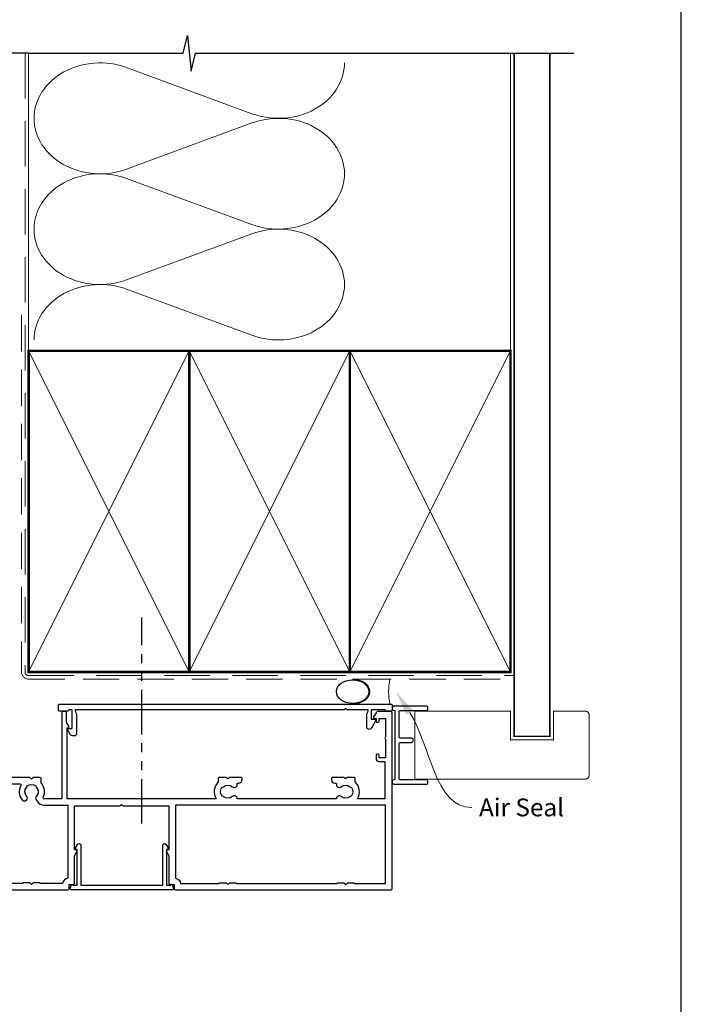
# Model space of a CAD drawing. Units: millimetres. Extents: x -354 to 1863, y -1004 to 568.
# Drawn here: x 194 to 379, y 128 to 404 of the extents above; entities that cross this region are included whole.
import ezdxf
from ezdxf import colors
from ezdxf.entities.mleader import LeaderData, LeaderLine
from ezdxf.math import Vec2, Vec3

# ---------------------------------------------------------------- set-up
doc = ezdxf.new("R2010")
doc.units = ezdxf.units.MM
doc.header["$MEASUREMENT"] = 0
doc.linetypes.add('DASHED', pattern=[19.049999999999997, 12.7, -6.35])
doc.linetypes.add('PHANTOM2', pattern=[1.25, 0.625, -0.125, 0.125, -0.125, 0.125, -0.125])
doc.layers.get('Defpoints').update_dxf_attribs({"color": 1})
for name, color, linetype in [('27150$0$APL Joinery', 2, 'Continuous'), ('27705$0$APL Joinery', 2, 'Continuous'), ('28715$0$APL Joinery', 2, 'Continuous'), ('APL Joinery', 2, 'Continuous')]:
    doc.layers.add(name, color=color, linetype=linetype)
doc.styles.add('General notes', font='arial.ttf', dxfattribs={"height": 3.5})

# ---------------------------------------------------------------- blocks, each defined once
blk = doc.blocks.new('sealant')
at = {"layer": 'APL Joinery', "color": 9, "lineweight": 20}
blk.add_lwpolyline([(-10.45984990004368, -7), (0, -7, -0.1068061593530725), (0, 0), (-10.45984990004368, 0)], format="xyb", dxfattribs=at)
at = {"layer": 'APL Joinery', "color": 9, "lineweight": 20, "extrusion": (0, 0, -1)}
blk.add_ellipse((-10.45984990004368, -3.5), major_axis=(4.773875349063309, 6.177307532319916e-14), ratio=0.7331569729165103, start_param=-1.570796326794887, end_param=1.570796326794906, dxfattribs=at)
at = {"layer": 'APL Joinery', "color": 7, "lineweight": 25}
blk.add_ellipse((-10.45984990004368, -3.500000000000199), major_axis=(-4.563137715513591, 3.552713678800501e-14), ratio=0.7286652753643074, dxfattribs=at)
blk = doc.blocks.new('01041')
at = {"layer": 'APL Joinery'}
blk.add_lwpolyline([(1.099999999999966, -9.501471862576125), (1.099999999999966, 9.501471862576182, 0.3970778019314863), (0.8647058823529165, 9.751038961818482, -0.970995930542398), (0.8999999999999773, 10.94999999999999), (10.05000000000001, 10.94999999999999, -0.414213562373095), (10.30000000000001, 10.69999999999999), (10.30000000000001, 10, -0.414213562373095), (10.05000000000001, 9.75), (2.550000000000011, 9.75, 0.414213562373095), (2.300000000000011, 9.5), (2.300000000000011, -0.4999999999999999, 0.414213562373095), (2.550000000000011, -0.75), (5.699999999999989, -0.7499999999999716, -0.9999999999999999), (5.699999999999989, -1.949999999999989), (2.550000000000011, -1.949999999999989, 0.414213562373095), (2.300000000000011, -2.199999999999989), (2.300000000000011, -9.5, 0.414213562373095), (2.550000000000011, -9.75), (10.05000000000001, -9.75, -0.414213562373095), (10.30000000000001, -10), (10.30000000000001, -10.69999999999999, -0.414213562373095), (10.05000000000001, -10.94999999999999), (0.8999999999999772, -10.95000000000002, -0.9709959305423982), (0.8647058823528937, -9.751038961818493, 0.3970778019315357)], format="xyb", close=True, dxfattribs=at)
blk = doc.blocks.new('27705')
at = {"layer": '27705$0$APL Joinery'}
blk.add_lwpolyline([(-3.249999999994415, 0.2000000000021025), (-3.249999999994419, -10.96243556529785, 0.767326987982252), (-2.316987298100127, -11.21243556529426), (-1.790192378867022, -10.2999999999959, 0.4931454260308728), (-1.972354286476101, -9.860222252110493), (-2.249999999994419, -9.785827307394001), (-2.249999999994408, 0.2000000000033815), (-1.087564434699885, 0.2000000000014843, 0.6681786379168252), (-0.5379790656788543, 0.2723542864725061), (-0.3102222521135758, 1.122354286468099, 0.4931454260322429), (-0.6000000000031491, 1.500000000004103), (-28.89999999997114, 1.500000000001378, 0.4931454260322461), (-29.1897777478607, 1.122354286468106), (-28.96202093429542, 0.2723542864725097, 0.6681785580154034), (-28.41243559841791, 0.1999999425952446), (-27.24999999997986, 0.2000000146679568), (-27.24999999997987, -9.785827307393996), (-27.5276457134982, -9.860222252110484, 0.4931454260308559), (-27.70980762110726, -10.29999999999589), (-27.18301270187417, -11.21243556529426, 0.7673269879822534), (-26.24999999997987, -10.96243556529785), (-26.24999999997987, 0.200000000002106)], format="xyb", close=True, dxfattribs=at)
blk = doc.blocks.new('27150$0$9100370')
at = {"layer": '27150$0$APL Joinery', "color": 8}
blk.add_lwpolyline([(3.060769999999991, 0.8999999999999988, -0.1316519999999947), (2.460769999999975, 1.06076899999999), (0.7535899999999742, 2.046410000000002, 0.1316519999999862), (0.5535899999999927, 2.100000000000035), (0.4000000000000341, 2.099999999999987, 0.4142139999999523), (-7.105427357601002e-15, 1.699999999999995), (5.551115123125783e-17, -1.699999999999996, 0.4142139999999438), (0.4000000000000412, -2.100000000000001), (0.5535899999999856, -2.100000000000001, 0.1316519999999861), (0.7535899999999529, -2.046409999999975), (2.460769999999968, -1.060769999999998, -0.1316520000000096), (3.060769999999998, -0.900000000000003), (3.933028999999976, -0.9000000000000127, 0.3057310000000139), (5.045649999999981, -0.149527999999973), (5.813044999999988, 1.749842999999991, -0.305730999999958), (6.18391900000001, 2.000000000000035), (9.816081730948952, 1.999999999999993, -0.3057306439183246), (10.18695512593631, 1.749842688296697), (10.95435099999997, -0.1495280000000106, 0.3057310000000022), (12.06697100000002, -0.9000000000000128), (12.93923100000001, -0.9000000000000057, -0.1316519999999959), (13.53923099999997, -1.060769999999998), (15.24641000000003, -2.046410000000013, 0.1316519999999861), (15.44640999999996, -2.100000000000001), (15.59999999999997, -2.100000000000001, 0.4142140000000105), (16, -1.699999999999996), (16, 1.700000000000005, 0.4142140000000191), (15.59999999999997, 2.099999999999987), (15.44640999999995, 2.099999999999994, 0.1316519999999861), (15.24641000000003, 2.046410000000002), (13.53923099999999, 1.060768999999995, -0.1316520000000112), (12.93923100000001, 0.8999999999999986), (12.76195000000001, 0.8999999999999915, -0.3057309999999791), (12.48379499999999, 1.087617999999985), (11.48899217130661, 3.549842576001049, 0.3057307266905265), (11.11811873094899, 3.800000000000004), (4.881881999999962, 3.800000000000004, 0.3057309999999901), (4.511009000000016, 3.549842999999978), (3.516204999999957, 1.087617999999985, -0.3057309999999864), (3.238049999999987, 0.9000000000000306)], format="xyb", close=True, dxfattribs=at)
blk.add_lwpolyline([(10.18695499999995, 1.749842999999991), (10.18695499999995, 1.749842999999991)], dxfattribs=at)
blk = doc.blocks.new('27150$0$35115')
at = {"layer": '27150$0$APL Joinery'}
for points in [[(1.999999999998259, -8.645445700387427), (1.999999999997925, -10.64544570036264), (-1.210087317675061, -10.64544570035832, 0.3613975351200779), (-1.505043658842624, -10.89066653638474, -0.2655138063295129), (-1.697393957016175, -11.11779515864691), (-3.097393957024906, -11.6273534866068, -0.5486187866135623), (-3.498858409438981, -11.31929897754344), (-3.290240567583169, -8.934786133931993, -0.1763269807066112), (-3.203514192509829, -8.748800822404519), (-2.876776695296947, -8.422063325187992, -0.577350269197731), (-2.458518543424361, -8.534135259207687), (-2.428632694356565, -8.645670766376497, 0.2679491924384361), (-2.251855999058535, -8.822447461669071), (-0.3381499642855488, -9.335223448246325, 0.06554346281528699), (-0.2605042507639155, -9.345445700357232), (-0.1000000000331056, -9.345445700375418, 0.6885002580423929), (0.1000000000385626, -8.821838902656967, -0.2134217652390397), (0, -8.598232105023271), (0, -5.383550696527891, -0.06325422393101185), (0.009526249034024659, -5.308550696527163), (0.1936491673095588, -4.595445700388154, 0.4903143948306735), (0, -4.345445700388154), (-0.5156738030709676, -4.345445700388154, 0.1378721067459273), (-0.6719766926216835, -4.389380461203473), (-1.930971907870124, -5.157874422746321, -0.3611145255632984), (-2.034392512312479, -5.460126756619498), (-2.119747592039857, -5.512227719804287, -0.5855240683311618), (-2.499999999998181, -5.29884002048675), (-2.499999999998181, -1.692051380288831, -0.5855240683287193), (-2.119747592039857, -1.478663680973114), (-2.034392512312479, -1.530764644156079, -0.3611145255632673), (-1.930971907870116, -1.833016978029264), (-0.6719766926216835, -2.601510939572108, 0.1378721067457237), (-0.5156738030709676, -2.645445700387427), (0, -2.64544570038743, 0.4903143948306559), (0.1936491673113778, -2.395445700387427), (0.009526249034024659, -1.682340704248418, -0.06325422393101185), (0, -1.60734070424769), (0, 1.60734070424769, -0.2134217652402162), (0.1000000000385626, 1.830947501881383, 0.6885002580548262), (-0.1000000000331056, 2.354554299598018), (-0.2605042507639155, 2.354554299583469, 0.06554346281518998), (-0.3381499642855488, 2.344332047470743), (-2.251855999058535, 1.831556060897125, 0.2679491924354312), (-2.428632694354746, 1.654779365600916), (-2.458518543427999, 1.543243858433925, -0.5773502691969506), (-2.876776695293302, 1.43117192441423), (-3.203514192509829, 1.757909421628941, -0.176326980706609), (-3.290240567583169, 1.943894733156412), (-3.498858409438988, 4.328407576767859, -0.5486187866135289), (-3.097393957024906, 4.636462085831241), (-1.697393957016175, 4.126903757873151, -0.2655138063293972), (-1.505043658842624, 3.899775135609161, 0.3613975351200779), (-1.210087317675061, 3.654554299582742), (1.5, 3.654554299571828), (1.5, 15.05455429962058), (-0.1999999999898137, 15.05455429962058), (-0.1999999999898137, 14.35455429960912, -0.4142135623661719), (-0.4999999999854481, 14.05455429962058), (-0.6999999999899842, 14.05455429962058, -0.4142135623624395), (-1, 14.35455429964068), (-1, 16.80455429962058, -0.9999999999999999), (0, 16.80455429962058), (0, 16.05455429962058), (1.5, 16.05455429962058), (1.5, 21.55455429962058), (0, 21.55455429962058), (0, 20.80455429962058, -0.9999999999999999), (-1, 20.80455429962058), (-1, 22.35455429961985, -0.414213562373095), (-0.5, 22.85455429961985), (39.19999999999926, 22.85455429961985, -0.414213562373095), (39.49999999999854, 22.55455429962058), (39.49999999999854, 21.35455429961985), (40.69999999999926, 21.35455429961985, -0.414213562373095), (40.99999999999854, 21.05455429962058), (40.99999999999854, 13.33397716299987), (41.70980762113358, 12.10455429959256, -0.5773502691901502), (41.44999999999926, 11.65455429959184), (40.99999999999854, 11.65455429959184), (40.99999999999855, -0.6454457003892458), (53.85000000002009, -0.6454457003892422), (54.25000000002019, -1.045445700388882), (54.65000000002028, -0.6454457003892458), (67.49999999999051, -0.6454457003892458), (67.49999999999052, 11.65455429959184), (67.0499999999898, 11.65455429959184, -0.5773502691901964), (66.79019237885547, 12.10455429959257), (67.49999999999052, 13.33397716299987), (67.49999999999052, 21.05455429962058, -0.414213562373095), (67.7999999999898, 21.35455429961985), (68.99999999999052, 21.35455429961985), (68.99999999999052, 22.55455429962058, -0.414213562373095), (69.2999999999898, 22.85455429961985), (129.6999999999753, 22.8545542996435, -0.414213562373095), (129.9999999999782, 22.55455429964059), (129.9999999999982, -26.84544570035359, -0.4142135623741494), (129.6999999999789, -27.1454457003565), (126.1969655114573, -27.1454457003565, -0.2679491924311269), (125.5041451884298, -26.7454457003565), (124.8401923788628, -25.59544570035832, -0.5773502691896095), (125.0999999999975, -25.14544570035941), (125.4999999999764, -25.14544570035941), (125.4999999999764, -24.44544570036232, -0.4142135623695433), (125.7999999999793, -24.14544570037397), (126.0999999999785, -24.14544570035941, -0.4142135623690992), (126.3999999999851, -24.44544570036232), (126.3999999999778, -25.14544570035941), (128.1999999999789, -25.14544570035941), (128.1999999999789, -19.99185586187305, -0.5773502691886195), (128.1999999999789, -19.29903553884578), (128.1999999999789, -14.14544570035941), (126.3999999999778, -14.14544570035941), (126.3999999999851, -14.8454457003565, -0.4142135623690992), (126.0999999999785, -15.14544570035941), (125.7999999999793, -15.14544570034486, -0.4142135623695434), (125.4999999999764, -14.8454457003565), (125.4999999999764, -13.94544570036232, -0.414213562373095), (126.2999999999793, -13.14544570035941), (127.9999999999926, -13.14544570035941), (127.9999999999884, -2.645445700187253), (120.2897568299073, -2.645445700373621, -0.3480710967658053), (119.6999999999895, -7.38998573470608), (119.6999999999877, -8.345445700371876, -0.4142135623730953), (119.3999999999902, -8.645445700372967), (117.39999999999, -8.645445700372967), (116.99999999999, -8.245445700372976), (116.59999999999, -8.645445700372967), (113.2999999999899, -8.645445700372967, -0.4142135623748709), (112.9999999999906, -8.345445700371876), (112.9999999999906, -8.045445700372603, -0.414213562373095), (113.9999999999906, -7.045445700372603), (114.1215732539273, -7.045445700370799, 0.4532102552303825), (114.4189915968906, -6.706173200198556, -0.6998897444252826), (115.7518484073641, -6.010955715648485, 0.3804921683430157), (118.2111893679773, -6.043844897622048, -0.1432248589135714), (118.670594258621, -5.833559677674284, 0.3193344650631804), (118.6705942586156, -3.457331723078923, -0.1432248589108765), (118.211189367979, -3.247046503123848, 0.3804921683428503), (115.751848407364, -3.279935685097442, -0.6718570731397497), (114.41331804871, -2.645445700225057), (86.5866819512818, -2.645445700386666, -0.6718570731406613), (85.24815159261956, -3.279935685110384, 0.3804921683428619), (82.78881063200456, -3.247046503136811, -0.1432248589108768), (82.32940574136805, -3.45733172309183, 0.3193344650631343), (82.32940574136259, -5.833559677687219, -0.1432248589135854), (82.78881063200637, -6.043844897634983, 0.3804921683430222), (85.24815159261956, -6.010955715661396, -0.6998897444252894), (86.58100840309302, -6.706173200211481, 0.4532102552303878), (86.8784267460563, -7.045445700383702), (86.99999999999304, -7.045445700385521, -0.414213562373095), (87.99999999999304, -8.045445700385521), (87.99999999999304, -8.345445700384793, -0.414213562374871), (87.69999999999376, -8.645445700385885), (84.39999999999367, -8.645445700385885), (83.99999999999363, -8.245445700385893), (83.59999999999363, -8.645445700385885), (81.5999999999934, -8.645445700385885, -0.4142135623730949), (81.29999999999595, -8.345445700384793), (81.29999999999413, -7.389985734718998, -0.3480710967655812), (80.71024317011748, -2.645445700318866), (39.0000000000521, -2.645445700434966), (39.0000000000521, -22.5454457003827), (39.2000000000521, -22.5454457003827, -0.5773502691904024), (39.45980762118943, -22.99544570038293), (38.80000000005218, -24.1382660234074), (38.80000000005211, -26.84544570038231, -0.4142135623730818), (38.5000000000521, -27.14544570038231), (37.80000000006734, -27.14544570038233, -0.414213562373095), (37.50000000006733, -26.84544570038231), (37.50000000006733, -2.645445700101828), (32.56545929701213, -2.645445699985448, 0.5514130531426317), (32.29466492001706, -3.074559624066755, -0.3046984015344495), (31.69999999999077, -7.101560518556745), (31.69999999999072, -8.34544570038743, -0.4142135623731125), (31.39999999999071, -8.64544570038743), (29.50000000006912, -8.645445700387427), (28.99999999999818, -8.145445700316486), (28.49999999999091, -8.645445700387427)], [(30.18811397729223, -6.316039959012411, -0.1432248589108104), (30.39839919724727, -5.856635068375912, 0.3804921683429434), (30.3655100152737, -3.397294107762722, -0.3269906178581689), (30.26318050966441, -2.457552878518893), (30.4722431866702, -2.095445699979102, -0.2679491924352408), (32.6373066961706, -0.8454456999806439), (39.19999999999817, -0.8454457001183364), (39.19999999999817, 19.57973036469009, -0.3191977470611774), (37.72517606506871, 21.05455429961947), (31.48284271256274, 21.05455429961948, -0.3178463499715868), (31.19999007701649, 20.85455429953053), (29.49999999996544, 20.85455429950489), (28.99999999999818, 21.35455429947397), (28.5000000000291, 20.85455429944304), (26.80000000001746, 20.85455429936665, -0.3178372454599895), (26.51715728743362, 21.05455429961948), (3.300000000000367, 21.05455429961948), (3.300000000000367, 3.654554299571828, -0.3339762451533423), (1.999999999999957, 1.925392652992755), (1.99999999999855, -6.845445700387067), (25.76696736793497, -6.845445700387064, 0.579924893996517), (26.02560997850026, -6.393445700387076, -0.32912701834312), (26.45350834988859, -2.317811649274507, -0.9999999999992003), (27.63448998472268, -3.397294107760882, 0.3804921683431488), (27.6016008027491, -5.856635068375905, -0.1432248589132601), (27.81188602269685, -6.316039959017868, 0.3193344650631354)], [(114.5171572874268, 21.05455429961948, 0.3178372454598747), (114.8000000000102, 20.85455429936665), (116.5000000000218, 20.85455429944304), (116.9999999999909, 21.35455429947397), (117.49999999996, 20.85455429944304), (119.1999999999716, 20.85455429936665, 0.3178372454793523), (119.482842712562, 21.05455429963947), (128.1999999999787, 21.05455429964297), (128.1999999999878, -0.8454457001861542), (69.29999999999052, -0.8454457003506377), (69.29999999999052, 19.57973036468996, 0.3191977470613804), (70.7748239349205, 21.05455429962043), (81.51715728742684, 21.05455429962463, 0.3178372454649073), (81.80000000001202, 20.85455429936665), (83.50000000002366, 20.85455429944304), (83.99999999999274, 21.35455429947397), (84.49999999996, 20.85455429950489), (86.19999999997346, 20.85455429936665, 0.317837245466787), (86.48284271255933, 21.05455429962657)]]:
    blk.add_lwpolyline(points, format="xyb", close=True, dxfattribs=at)
blk = doc.blocks.new('27150$0$35104')
at = {"layer": '27150$0$APL Joinery', "ltscale": 0.2}
blk.add_lwpolyline([(1.697393957014356, 4.126903757873151), (3.097393957023087, 4.636462085831226, -0.5486187866141792), (3.498858409440796, 4.328407576767859), (3.290240567579531, 1.94389473316005, -0.1763269807074489), (3.203514192509829, 1.757909421628938), (2.876776695293302, 1.431171924412411, -0.5773502691832256), (2.458518543417082, 1.543243858433925), (2.428632694352928, 1.654779365600916, 0.2679491924305529), (2.251855999054897, 1.831556060898947), (0.3381499642837298, 2.344332047470743, 0.06554346281571609), (0.2605042507620965, 2.354554299583469), (0.1000000000294676, 2.354554299601659, 0.6885002580491887), (-0.1000000000396994, 1.830947501885021, -0.2134217652419302), (1.818989403545856e-12, 1.60734070424769), (-1.818989403545856e-12, -1.60734070424769, -0.0632542239300937), (-0.009526249037662637, -1.68234070424478), (-0.1936491673131968, -2.395445700383789, 0.4903143948243859), (-1.818989403545856e-12, -2.645445700383789), (0.5156738030691486, -2.645445700383789, 0.1378721067465423), (0.6719766926162265, -2.60151093956847), (1.930971907868297, -1.833016978029264, -0.3611145255661793), (2.034392512310433, -1.530764644156079), (2.119747592036219, -1.478663680971295, -0.5855240683147239), (2.499999999987264, -1.692051380288831), (2.499999999990905, -5.298840020632269, -0.5855240683152731), (2.119747592036447, -5.512227719951625), (2.03439251231066, -5.460126756765021, -0.3611145255661792), (1.930971907868525, -5.157874422891837), (0.6719766926162265, -4.38938046135263, 0.1378721067461182), (0.5156738030691486, -4.345445700535493), (-1.818989403545856e-12, -4.345445700537311, 0.4903143948243859), (-0.1936491673131968, -4.595445700537311), (-0.009526249037662637, -5.308550696676321, -0.06325422393009382), (-1.818989403545856e-12, -5.38355069667341), (1.818989403545856e-12, -8.59823210516879, -0.2134217652419297), (-0.1000000000403816, -8.821838902806121, 0.6885002580482182), (0.1000000000294676, -9.345445700524579), (0.2605042507620965, -9.34544570050457, 0.06554346281571603), (0.3381499642837298, -9.335223448391844), (2.251855999054897, -8.822447461820047, 0.2679491924305531), (2.428632694352928, -8.645670766522016), (2.458518543420723, -8.534135259355025, -0.5773502691807455), (2.876776695293302, -8.42206332533351), (3.203514192509829, -8.748800822550038, -0.1763269807074489), (3.290240567579531, -8.93478613408115), (3.498858409438981, -11.31929897768896, -0.5486187866145184), (3.097393957022859, -11.62735348675051), (1.697393957014356, -11.11779515879425, -0.2655138063253746), (1.505043658840805, -10.89066653653026, 0.3613975351184294), (1.210087317673242, -10.64544570046928), (-0.500000000009095, -10.64544570047292), (-0.5000000000088924, -22.24544570045472, -0.414213562370433), (-0.8000000000061647, -22.54544570045473), (-1.500000000008825, -22.54544570046109), (-1.500000000008832, -23.38993207334198), (-0.6339745962242809, -24.88993207334301, -0.1316524975873293), (-0.5000000000088392, -25.38993207334278), (-0.5000000000088107, -26.84544570047485, -0.4142135623731005), (-0.8000000000088114, -27.14544570047486), (-1.700000000008774, -27.14544570047486, -0.4142135623730941), (-2.000000000008779, -26.84544570047486), (-2.000000000008793, -25.52390666955838), (-3.459807621143455, -22.99544570047546, -0.5773502691899681), (-3.200000000008828, -22.54544570047474), (-3.000000000008828, -22.54544570047474), (-3.000000000008828, -21.34544570047201, -0.4142135623704304), (-2.700000000011556, -21.04544570047201), (-2.00000000000885, -21.04544570046564), (-2.000000000009095, -0.1954457004503638, 0.9999999999999999), (-3.700000000009823, -0.1954457004503638), (-3.700000000009823, -1.14544570044885, -0.4142135623729834), (-5.500000000009134, -2.945445700448854), (-9.454173425321642, -2.945445700450364, -0.5416346914889479), (-10.75184840738257, -3.279935685171949, 0.3804921683428596), (-13.21118936799757, -3.247046503198362, -0.1432248589111243), (-13.67059425863408, -3.457331723153402, 0.3193344650631355), (-13.67059425863931, -5.833559677748781, -0.1432248589136588), (-13.21118936799576, -6.043844897696545, 0.380492168343024), (-10.75184840738257, -6.010955715722957, -0.6998897444255939), (-9.418991596909109, -6.706173200273042, 0.4532102552296363), (-9.121573253945826, -7.045445700443452), (-9.000000000009095, -7.04544570044709, -0.414213562373095), (-8.000000000009095, -8.04544570044709), (-8.000000000009095, -8.345445700446362, -0.4142135623766467), (-8.300000000008367, -8.645445700449272), (-11.60000000000855, -8.645445700447453), (-12.00000000000841, -8.245445700447817), (-12.4000000000085, -8.645445700447453), (-14.40000000000873, -8.645445700447453, -0.4142135623730949), (-14.70000000000618, -8.345445700446362), (-14.700000000008, -7.389985734780566, -0.3233384866032109), (-15.45434508969606, -2.945445700053824), (-16.43513401528617, -2.945445700452183), (-19.01691827211107, -3.885138321238628, -0.08748866352631657), (-19.35893841543839, -3.945445700452183), (-23.20000000000255, -3.945445700452183), (-23.20000000000673, -13.14544570047474), (-21.29999999998927, -13.14544570047474, -0.414213562373095), (-20.49999999998636, -13.94544570047765), (-20.49999999998636, -14.84544570047183, -0.4142135623720303), (-20.79999999998927, -15.14544570046201), (-21.09999999998854, -15.14544570047474, -0.4142135623667026), (-21.39999999999873, -14.8454457004711), (-21.39999999998781, -14.14544570047474), (-23.1999999999889, -14.14544570047474), (-23.1999999999889, -19.29903553896474, -0.5773502691885863), (-23.19999999999181, -19.99185586198641), (-23.1999999999889, -25.14544570047474), (-21.39999999998781, -25.14544570047474), (-21.39999999999509, -24.44544570047765, -0.4142135623667016), (-21.09999999998854, -24.14544570047838), (-20.79999999998927, -24.14544570048929, -0.4142135623720293), (-20.49999999998818, -24.44544570047838), (-20.49999999998636, -25.14544570047474), (-20.10000000000746, -25.14544570047474, -0.5773502691875226), (-19.84019237887143, -25.59544570047912), (-20.50414518844063, -26.74544570048056, -0.2679491924310912), (-21.19696551146899, -27.14544570047486), (-24.6999999999889, -27.14544570047474, -0.4142135623746938), (-25.00000000000728, -26.8454457004711), (-25.00000000000909, 3.554554299547817, -0.4142135623659916), (-24.70000000000982, 3.85455429954709), (-22.62426406872146, 3.85455429954709, -0.1989123673794856), (-22.41213203436382, 3.766686333901816), (-21.58786796565437, 2.942422265192363, -0.1989123673797971), (-21.50000000000955, 2.730290230834726), (-21.50000000000909, 2.154554299546362, -0.4142135623659916), (-21.80000000000837, 1.85455429954709), (-23.50000000000909, 1.85455429954709), (-23.50000000000546, -2.14544570045291), (-19.50000000000546, -2.14544570045291), (-16.91821574318601, -1.205753079668284, -0.08748866352628866), (-16.57619559985687, -1.145445700451091), (-5.500000000009095, -1.145445700449272), (-5.500000000009095, 1.85455429954709), (-7.200000000009823, 1.85455429954709, -0.4142135623659915), (-7.500000000009095, 2.154554299546362), (-7.500000000009095, 2.730290230838364, -0.1989123673785951), (-7.412132034363822, 2.942422265192363), (-6.787867965651458, 3.566686333904727, -0.1989123673776214), (-6.575735931297459, 3.65455429955), (1.210087317673242, 3.65455429955, 0.3613975351169177), (1.505043658840577, 3.899775135609161, -0.2655138063253747)], format="xyb", close=True, dxfattribs=at)
blk = doc.blocks.new('27150')
at = {"layer": '27150$0$APL Joinery'}
for name, p in [('27150$0$35115', (-130.4999999999973, 27.14544570035645)), ('27150$0$35104', (-146.4999999999973, 27.14544570035645)), ('27150$0$9100370', (-146.4999999999973, 26.99999999993378))]:
    blk.add_blockref(name, p, dxfattribs=at)
at = {"layer": '27150$0$APL Joinery', "xscale": -1, "rotation": 180}
blk.add_blockref('27150$0$9100370', (-146.4999999999973, 20.29999999999603), dxfattribs=at)
blk = doc.blocks.new('28715')
at = {"layer": '28715$0$APL Joinery'}
blk.add_lwpolyline([(12.59999999996293, 0.4000000003397872), (12.99999999997894, 0.8000000003412424), (13.39999999998039, 0.4000000003397872), (88.79999999998108, 0.4000000003409809), (88.79999999998108, 1.193711796076968e-12), (88.39999999998125, -0.6928203230260692), (88.39999999999495, -6.299999999857405, 0.414213562372388), (88.99999999999531, -6.89999999985595), (89.66726098582589, -6.89999999985595, 0.2679491924307111), (90.10027368771702, -6.64999999985595), (90.96918584285126, -5.144999999856751, 0.5773502691972965), (90.76999999998483, -4.799999999855586), (89.5999999999793, -4.799999999855586), (89.59999999997962, 0.400000000339773), (90.59999999997962, 0.400000000339773), (90.59999999997962, 0.2999999999999829, 0.4142135623730919), (90.89999999997963, -1.4210854715202e-14), (93.19999999997967, -1.4210854715202e-14, 0.4142135623735388), (93.49999999997894, 0.2999999999992582), (93.49999999997894, 1.700000000000713, 0.414213562373761), (93.19999999997967, 1.999999999999986), (0.3000000000036778, 2, 0.4142135623730692), (4.405364961712621e-12, 1.700000000000728), (4.405364961712621e-12, 0.3000000000993168, 0.4142135623677674), (0.3000000000054968, 1.982698449864984e-10), (1.700000000006952, 1.982698449864984e-10, 0.4142135624174926), (2.000000000008043, 0.3000000001538865), (2.000000000009862, 0.4000000003397872), (5.899999999920368, 0.4000000003397872), (5.899999999920368, -2.199999999855208), (4.729999999914838, -2.199999999855208, 0.5773502691973065), (4.530814157048411, -2.544999999856373), (5.793782217272422, -4.732524848492176, 0.767326987976526), (7.099999999921096, -4.382524848491812), (7.099999999921096, -0.6928203230275471), (6.699999999921097, 0), (6.699999999921097, 0.4000000003397872)], format="xyb", close=True, dxfattribs=at)

msp = doc.modelspace()

# ---------------------------------------------------------------- linework, layer by layer
at = {"layer": 'APL Joinery', "color": 250, "lineweight": 5}
for p, q in [((223.7898796959028, 390.1237903939444), (258.9226643230006, 377.20467957338)), ((258.9226643230006, 374.5961452917501), (223.7898796959028, 361.6770228282567)), ((223.7898796959028, 359.0684802984816), (258.9226643230006, 346.1493694779172)), ((258.9226643230006, 343.5408351962873), (223.7898796959028, 330.6217127327939)), ((223.7898796959028, 328.0131842726383), (258.9226643230006, 315.094073452074))]:
    msp.add_line(p, q, dxfattribs=at)
at = {"layer": 'APL Joinery', "color": 8, "linetype": 'PHANTOM2', "ltscale": 20}
msp.add_line((228.0911654982374, 178.2479719468465), (228.0911654982374, 235.978794204847), dxfattribs=at)
at = {"layer": 'APL Joinery', "color": 9, "ltscale": 0.7}
msp.add_lwpolyline([(196.359845785882, 394.1351175013427), (239.6098386105364, 394.1351175013427), (240.8598386105364, 399.1351175013427), (241.8598386105364, 389.1351175013427), (243.1098386105364, 394.1351175013425), (349.0953933068649, 394.1351175013425)], dxfattribs=at)
at = {"layer": 'APL Joinery', "color": 9}
msp.add_lwpolyline([(196.359845785882, 394.1351175013427), (155.5620708850054, 394.1351175013427)], dxfattribs=at)
at = {"layer": 'APL Joinery', "color": 8, "linetype": 'DASHED', "lineweight": 5}
msp.add_lwpolyline([(195.359845785882, 394.1351175013427), (195.359845785882, 220.7383950141746, 0.4142135623730951), (196.359845785882, 219.7383950141746), (332.3598386105364, 219.7383950141746)], format="xyb", dxfattribs=at)
at = {"layer": 'APL Joinery', "color": 250, "lineweight": 13}
for points in [[(196.359845785882, 310.7383950141748), (196.359845785882, 394.1351175013427)], [(331.3598386105364, 310.7383950141746), (331.3598386105364, 394.1351175013427)]]:
    msp.add_lwpolyline(points, dxfattribs=at)
at = {"layer": 'APL Joinery', "color": 7, "lineweight": 25, "const_width": 0.4}
msp.add_lwpolyline([(342.3598386105364, 394.1351175013427), (342.3598386105364, 202.7386297223534), (332.3598386105364, 202.7386297223534), (332.3598386105364, 394.1351175013427)], dxfattribs=at)
at = {"layer": 'APL Joinery', "color": 7, "linetype": 'DASHED', "lineweight": 13, "ltscale": 0.8}
msp.add_lwpolyline([(194.359845785882, 320.7383950141746), (194.359845785882, 220.7383950141746, 0.4142135623730951), (196.359845785882, 218.7383950141746), (332.3598386105364, 218.7383950141746)], format="xyb", dxfattribs=at)
at = {"layer": 'APL Joinery', "color": 7, "lineweight": 35, "const_width": 0.7}
for points in [[(196.359845785882, 220.7383950141746), (196.359845785882, 310.7383950141746), (241.359845785882, 310.7383950141746), (241.359845785882, 220.7383950141746)], [(241.3598386105364, 220.7383950141746), (241.3598386105364, 310.7383950141746), (286.3598386105364, 310.7383950141746), (286.3598386105364, 220.7383950141746)], [(286.3598386105364, 220.7383950141746), (286.3598386105364, 310.7383950141746), (331.3598386105364, 310.7383950141746), (331.3598386105364, 220.7383950141746)]]:
    msp.add_lwpolyline(points, close=True, dxfattribs=at)
at = {"layer": 'APL Joinery', "color": 250, "lineweight": 5}
for points in [[(196.359845785882, 220.7383950141746), (241.359845785882, 310.7383950141746)], [(196.359845785882, 310.7383950141746), (241.359845785882, 220.7383950141746)], [(241.3598386105364, 220.7383950141746), (286.3598386105364, 310.7383950141746)], [(241.3598386105364, 310.7383950141746), (286.3598386105364, 220.7383950141746)], [(286.3598386105364, 220.7383950141746), (331.3598386105364, 310.7383950141746)], [(286.3598386105364, 310.7383950141746), (331.3598386105364, 220.7383950141746)]]:
    msp.add_lwpolyline(points, dxfattribs=at)
at = {"layer": 'APL Joinery', "color": 7, "lineweight": -2, "const_width": 0.7}
msp.add_lwpolyline([(241.359845785882, 220.7383950141746), (241.359845785882, 310.7383950141746), (241.3598386105364, 310.7383950141746), (241.3598386105364, 220.7383950141746)], close=True, dxfattribs=at)
at = {"layer": 'APL Joinery', "color": 250}
for points in [[(241.359845785882, 220.7383950141746), (241.3598386105364, 310.7383950141746)], [(241.3598386105364, 220.7383950141746), (241.359845785882, 310.7383950141746)]]:
    msp.add_lwpolyline(points, dxfattribs=at)
at = {"layer": 'APL Joinery', "color": 7, "lineweight": 25, "const_width": 0.3}
msp.add_lwpolyline([(304.5398194694262, 209.7382875998301), (331.3598386105364, 209.7382875998301), (331.3598386105364, 201.7382875998301), (343.3598386105364, 201.7382875998301), (343.3598386105364, 209.7382875998301), (352.3598386105364, 209.7382875998301, -0.4142135623730955), (353.3598386105364, 208.7382875998301), (353.3598386105364, 191.7382875998301, -0.414213562373095), (352.3598386105364, 190.7382875998301), (304.5398194694262, 190.7382875998301)], format="xyb", close=True, dxfattribs=at)
at = {"layer": 'APL Joinery', "color": 250, "lineweight": 5}
for centre, major_axis, ratio, start_param, end_param in [((216.3708917812278, 375.9003897346784), (18.49338793539262, 5.451503464893817e-14), 0.8396324958161576, 1.158002565562929, 3.141592391340665), ((216.3708917812278, 344.8450796392156), (18.49338793539262, 5.238750434863036e-15), 0.8396324958161575, 1.158002565562932, 3.141592391340668), ((216.3708917812278, 313.7897836133723), (-18.49338793539261, 9.34510745270263e-15), 0.8396324958161568, 4.299595219152725, 6.28318504493046)]:
    msp.add_ellipse(centre, major_axis=major_axis, ratio=ratio, start_param=start_param, end_param=end_param, dxfattribs=at)
at = {"layer": 'APL Joinery', "color": 250, "lineweight": 5, "extrusion": (0, 0, -1)}
for centre, major_axis, ratio, start_param, end_param in [((266.3416453043255, 391.4280546240213), (-18.49338793539261, 4.219596359541938e-14), 0.8396324958161582, 3.141592653589791, 5.125182398197492), ((216.3708917812278, 375.9003978789033), (-18.49338793539262, 1.755782148838182e-14), 0.8396324958161575, 4.299595219152724, 6.283185044930461), ((266.3416383709736, 360.3727585981779), (18.49338793539261, 9.34510745270263e-15), 0.8396324958161582, 4.299596206795183, 6.283185307179586), ((266.3416453043255, 360.3727445285586), (-18.49338793539261, 1.345146447054222e-14), 0.8396324958161581, 3.141592653589792, 5.125182398197492), ((266.3416383709736, 329.3174485027151), (18.49338793539261, 9.34510745270263e-15), 0.8396324958161582, 4.299596206795183, 6.283185307179586), ((216.3708917812278, 344.8450877834405), (-18.49338793539262, 3.808960657757978e-14), 0.839632495816158, 4.299595219152724, 6.283185044930459), ((266.3416453043255, 329.3174485027153), (-18.49338793539261, 4.219596359541936e-14), 0.8396324958161581, 3.141592653589791, 5.125182398197492)]:
    msp.add_ellipse(centre, major_axis=major_axis, ratio=ratio, start_param=start_param, end_param=end_param, dxfattribs=at)
at = {"layer": 'Defpoints', "color": 8}
msp.add_lwpolyline([(23.19000000000005, 19.30270446324562), (379.1900000000001, 19.30270446324562), (379.1900000000001, 499.5844011615753), (23.19000000000005, 499.5844011615753)], close=True, dxfattribs=at)

# ---------------------------------------------------------------- block references
at = {"xscale": -1, "rotation": 180}
msp.add_blockref('01041', (297.8705091426676, 200.2382875998305), dxfattribs=at)
at = {"layer": 'APL Joinery', "color": 8}
msp.add_blockref('sealant', (297.5864257466118, 218.7383950141746), dxfattribs=at)
at = {"layer": 'APL Joinery', "xscale": -1}
msp.add_blockref('28715', (298.1935788770846, 209.7382875993788), dxfattribs=at)
at = {"layer": 'APL Joinery', "xscale": -1, "rotation": 180}
for name, p in [('27150', (298.6705091426746, 209.6925318883142)), ('27705', (237.2131805412708, 161.2009516307818))]:
    msp.add_blockref(name, p, dxfattribs=at)

# ---------------------------------------------------------------- leaders
at = {"layer": 'APL Joinery', "color": 0}
ml = msp.add_multileader_mtext('Standard', dxfattribs=at)
ml.set_content('{\\C0;Air Seal}', color=3, style='General notes')
ml.set_leader_properties(lineweight=13)
ml.build(insert=Vec2(0, 0))
ml.multileader.update_dxf_attribs({"leader_type": 2, "dogleg_length": 10, "arrow_head_size": 7})
ctx = ml.context
ctx.base_point, ctx.char_height, ctx.arrow_head_size, ctx.plane_origin = Vec3(320.5242859067834, 182.7511024756595), 5, 7, Vec3(583.3198427429704, 260.318030211685)
notes = []
notes.append((ctx, [(0, (1, 1, 0), (310.5242859067834, 182.7511024756595), (1, 0), 10, [(1, [(299.2766764593102, 215.2391164023802)], 0, [])])]))
ctx.mtext.insert, ctx.mtext.width, ctx.mtext.defined_height, ctx.mtext.line_spacing_style, ctx.mtext.flow_direction = Vec3(322.5242859067834, 185.2937354906664), 38.36789248389869, 6.823445638612611, 2, 5
for ctx, leaders in notes:
    for number, flags, end, landing, length, lines in leaders:
        leader = LeaderData()
        leader.index, (leader.has_last_leader_line, leader.has_dogleg_vector, leader.attachment_direction) = number, flags
        leader.last_leader_point, leader.dogleg_vector, leader.dogleg_length = Vec3(end), Vec3(landing), length
        for number, points, colour, breaks in lines:
            line = LeaderLine()
            line.index, line.vertices, line.color, line.breaks = number, Vec3.list(points), colors.encode_raw_color(colour), breaks
            leader.lines.append(line)
        ctx.leaders.append(leader)

doc.saveas('drawing.dxf')
